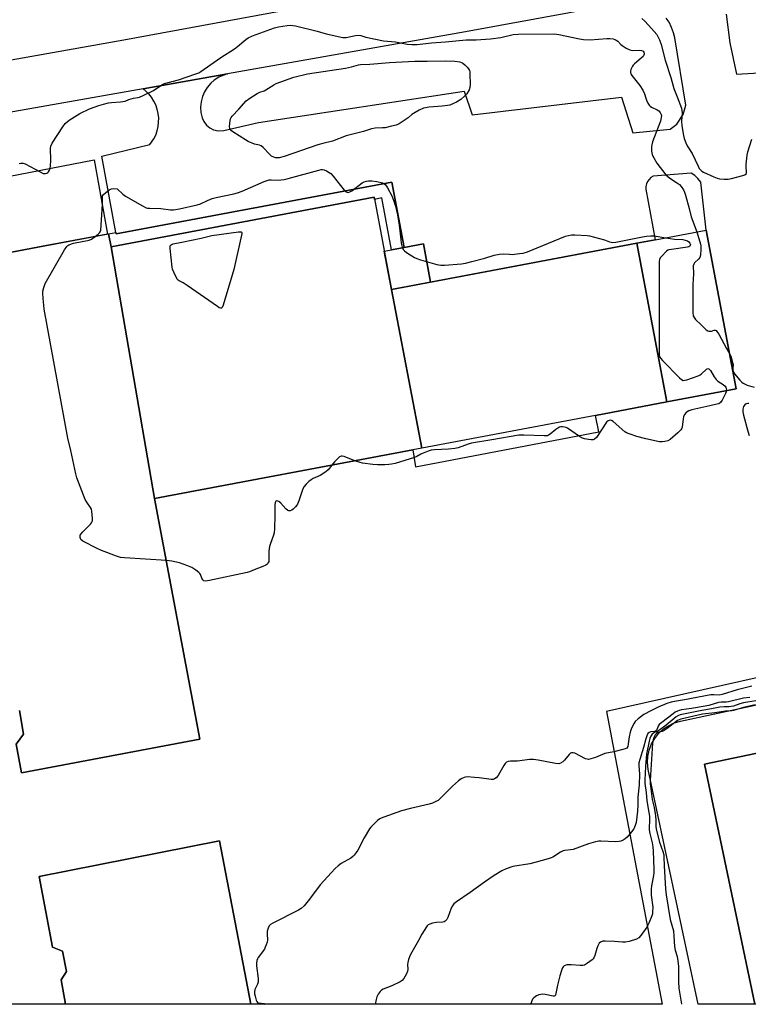
# Model space of a CAD drawing. Units: inches. Extents: x 1267764 to 1273764, y 521452 to 525453.
# Drawn here: x 1269511 to 1269830, y 521452 to 521883 of the extents above; entities that cross this region are included whole.
import ezdxf

# ---------------------------------------------------------------- set-up
doc = ezdxf.new("R2010")
doc.units = ezdxf.units.IN
doc.header["$MEASUREMENT"] = 0
for name, color, linetype in [('BLDG-Footprint', 5, 'Continuous'), ('CULTRL-Pad', 6, 'Continuous'), ('TRANS-Non Street Sidewalk', 7, 'Continuous'), ('TRANS-Parking Lot', 4, 'Continuous'), ('TRANS-Road', 130, 'Continuous'), ('Undefined', 1, 'Continuous')]:
    doc.layers.add(name, color=color, linetype=linetype)

msp = doc.modelspace()

# ---------------------------------------------------------------- linework, layer by layer
at = {"layer": 'BLDG-Footprint'}
for points, elevation in [([(1269673.83, 521765.2), (1269687.15, 521695.81), (1269683.13, 521695.05), (1269570.21, 521673.8), (1269551.13, 521783.89), (1269554.27, 521784.48), (1269666.23, 521805.56)], 454.67), ([(1269794.36, 521715.99), (1269781.19, 521785.4), (1269789.27, 521786.92), (1269811.58, 521791.12), (1269824.65, 521721.69)], 452.05), ([(1269794.36, 521715.99), (1269763.16, 521710.12), (1269687.15, 521695.81), (1269673.83, 521765.2), (1269781.19, 521785.4)], 454.35), ([(1270084.73, 521614.86), (1270118.72, 521452.44), (1269832.81, 521452.47), (1269810.82, 521557.53)], 443.64), ([(1269598.62, 521524.02), (1269612.33, 521452.49), (1269531.23, 521452.5), (1269529.35, 521463.12), (1269531.6, 521466.85), (1269529.82, 521475.66), (1269525.56, 521477.4), (1269519.69, 521508.29)], 452.27)]:
    msp.add_lwpolyline(points, close=True, dxfattribs=dict(at, elevation=elevation))
at = {"layer": 'BLDG-Footprint', "elevation": 453.28}
msp.add_lwpolyline([(1269480.63, 521776.45), (1269522.17, 521784.25), (1269550.08, 521789.49), (1269551.13, 521783.89), (1269570.21, 521673.8), (1269590.05, 521568.39), (1269511.92, 521553.69), (1269509.6, 521566.28), (1269512.75, 521570.57), (1269511.08, 521580.98)], dxfattribs=at)
at = {"layer": 'CULTRL-Pad'}
msp.add_lwpolyline([(1269690.93, 521768.42), (1269673.83, 521765.2), (1269670.69, 521781.9), (1269673.84, 521782.51), (1269679.32, 521783.57), (1269687.78, 521785.17)], close=True, dxfattribs=at)
at = {"layer": 'TRANS-Non Street Sidewalk'}
msp.add_lwpolyline([(1269679.32, 521783.57), (1269673.84, 521782.51), (1269669.58, 521805.33), (1269666.41, 521804.58), (1269666.23, 521805.56), (1269554.27, 521784.48), (1269551.13, 521783.89), (1269550.08, 521789.49), (1269553.23, 521790.14), (1269553.35, 521789.49), (1269673.93, 521812.19)], close=True, dxfattribs=at)
at = {"layer": 'TRANS-Parking Lot'}
for points in [[(1269820.3, 521885.69, 0), (1269821.95, 521873.1, 0), (1269824.85, 521859.4, 0), (1269834.71, 521860.01, 0), (1269884.98, 521606.85, 0), (1269767.92, 521580.54, 0), (1269792.32, 521452.48, 0), (1269612.33, 521452.49, 0), (1269598.62, 521524.02, 0), (1269519.69, 521508.29, 0), (1269525.56, 521477.4, 0), (1269529.82, 521475.66, 0), (1269531.6, 521466.85, 0), (1269529.35, 521463.12, 0), (1269531.23, 521452.5, 0), (1269413.85, 521452.51, 0)], [(1269511.08, 521580.98, 0), (1269512.75, 521570.57, 0), (1269509.6, 521566.28, 0), (1269511.92, 521553.69, 0), (1269590.05, 521568.39, 0), (1269570.21, 521673.8, 0), (1269683.13, 521695.05, 0), (1269684.31, 521687.59, 0), (1269764.54, 521702.85, 0), (1269763.16, 521710.12, 0), (1269794.36, 521715.99, 0), (1269824.65, 521721.69, 0), (1269811.58, 521791.12, 0), (1269809.16, 521812.18, 0), (1269807.94, 521813.68, 0), (1269806.52, 521815, 0), (1269804.94, 521816.12, 0), (1269788.33, 521814.72, 0), (1269787.36, 521814.11, 0), (1269786.53, 521813.32, 0), (1269785.86, 521812.39, 0), (1269785.38, 521811.35, 0), (1269785.11, 521810.24, 0), (1269785.07, 521809.09, 0), (1269789.27, 521786.92, 0), (1269781.19, 521785.4, 0), (1269690.93, 521768.42, 0), (1269687.78, 521785.17, 0), (1269679.32, 521783.57, 0), (1269673.93, 521812.19, 0), (1269553.35, 521789.49, 0), (1269553.23, 521790.14, 0), (1269547.12, 521823.51, 0), (1269568.17, 521828.58, 0), (1269569.85, 521831.04, 0), (1269570.68, 521832.77, 0), (1269571.32, 521834.59, 0), (1269571.75, 521836.47, 0), (1269571.96, 521838.38, 0), (1269571.97, 521840.31, 0), (1269571.75, 521842.22, 0), (1269571.33, 521844.1, 0), (1269570.7, 521845.92, 0), (1269569.87, 521847.65, 0), (1269568.85, 521849.29, 0), (1269567.65, 521850.8, 0), (1269565.23, 521853.02, 0), (1269602.02, 521859.5, 0), (1269600.01, 521858.88, 0), (1269598.32, 521858.11, 0), (1269596.32, 521856.82, 0), (1269594.73, 521855.43, 0), (1269593.19, 521853.62, 0), (1269591.96, 521851.59, 0), (1269591.14, 521849.64, 0), (1269590.55, 521847.34, 0), (1269590.33, 521844.97, 0), (1269590.48, 521842.6, 0), (1269591, 521840.29, 0), (1269591.69, 521838.71, 0), (1269592.89, 521837.1, 0), (1269594.32, 521835.91, 0), (1269595.99, 521835.06, 0), (1269597.94, 521834.6, 0), (1269600.52, 521834.72, 0), (1269615.6, 521838.28, 0), (1269705.68, 521851.96, 0), (1269709.19, 521841.54, 0), (1269774.5, 521849.34, 0), (1269779.4, 521833.78, 0), (1269795.83, 521835.32, 0), (1269798.68, 521837.53, 0), (1269801.42, 521841.73, 0), (1269802.6, 521845.88, 0), (1269797.82, 521875.28, 0), (1269797.31, 521877.42, 0), (1269796.44, 521879.83, 0), (1269795.28, 521882.11, 0), (1269794.07, 521883.94, 0)], [(1269422.36, 521798.41, 0), (1269543.71, 521821.88, 0), (1269549.57, 521789.39, 0), (1269522.17, 521784.25, 0), (1269480.63, 521776.45, 0)], [(1270084.73, 521614.86, 0), (1269810.82, 521557.53, 0), (1269832.8, 521452.47, 0), (1269808.04, 521452.47, 0), (1269786.22, 521555.24, 0), (1269785.91, 521558.38, 0), (1269786.05, 521560.9, 0), (1269786.63, 521563.68, 0), (1269787.64, 521566.34, 0), (1269789.05, 521568.8, 0), (1269790.83, 521571.02, 0), (1269792.94, 521572.93, 0), (1269794.76, 521574.17, 0), (1269797.6, 521575.54, 0), (1269800.33, 521576.33, 0), (1270158.12, 521653, 0)]]:
    msp.add_polyline3d(points, dxfattribs=at)
at = {"layer": 'TRANS-Road'}
for points in [[(1269340.51, 521836.13), (1269556.74, 521874.34), (1269736.51, 521907.64), (1269994.7, 521954.52), (1270141.34, 521982.63)], [(1270107.5, 521952.02), (1270016.97, 521935.29), (1269838.42, 521902.29), (1269828.56, 521900.46), (1269782.09, 521891.87), (1269706.25, 521877.85), (1269602.02, 521859.5), (1269565.23, 521853.02), (1269422.88, 521827.96)]]:
    msp.add_lwpolyline(points, dxfattribs=at)
at = {"layer": 'Undefined'}
for points, elevation in [([(1269783.35, 521883.69), (1269784.64, 521882.63), (1269787.65, 521879.41), (1269789.89, 521876.77), (1269790.59, 521875.62), (1269791.16, 521874.34), (1269791.78, 521872.4), (1269793.55, 521865.55), (1269796.04, 521857.93), (1269797.32, 521853.1), (1269798.9, 521849.54), (1269800.68, 521844.56), (1269800.92, 521843.51), (1269801.01, 521842.52), (1269800.77, 521838.83), (1269800.91, 521836.84), (1269801.57, 521832.59), (1269801.97, 521831.24), (1269802.66, 521829.38), (1269803.29, 521828.1), (1269805.4, 521824.61), (1269807.98, 521819.2), (1269808.54, 521818.19), (1269809.02, 521817.5), (1269809.61, 521816.93), (1269810.35, 521816.49), (1269814.93, 521814.41), (1269816.3, 521813.85), (1269817.42, 521813.59), (1269819.46, 521813.47), (1269821.2, 521813.51), (1269822.66, 521813.81), (1269827.62, 521815.09), (1269828.42, 521815.37), (1269829.01, 521815.8), (1269829.19, 521816.21), (1269829.24, 521816.7), (1269829.02, 521818.89), (1269829.02, 521820.07), (1269829.47, 521823.95), (1269829.83, 521825.38), (1269831.57, 521831.01)], 450), ([(1269544.2, 521788.39), (1269545.46, 521789.38), (1269546.03, 521789.93), (1269546.33, 521790.34), (1269546.59, 521791.07), (1269547.4, 521802.3), (1269547.43, 521803.47), (1269547.34, 521805.38), (1269547.45, 521806.1), (1269547.84, 521806.76), (1269548.65, 521807.53), (1269550.27, 521808.75), (1269551.3, 521809.27), (1269552.37, 521809.37), (1269553.78, 521809.27), (1269556.32, 521806.93), (1269557.45, 521806.04), (1269564.92, 521801.73), (1269566.49, 521800.95), (1269567.05, 521800.81), (1269567.9, 521800.71), (1269572.88, 521800.62), (1269577.08, 521800.03), (1269578.4, 521799.99), (1269581.03, 521800.45), (1269588.82, 521802.16), (1269590.33, 521802.66), (1269593.34, 521804.17), (1269595.38, 521804.94), (1269597.09, 521805.37), (1269604.8, 521807.02), (1269606.44, 521807.46), (1269608.51, 521808.21), (1269618.17, 521812.41), (1269619.81, 521813.04), (1269620.37, 521813.16), (1269621.21, 521813.22), (1269624.25, 521812.99), (1269626.85, 521813.26), (1269628.57, 521813.68), (1269642, 521817.38), (1269643.1, 521817.63), (1269643.61, 521817.66), (1269644.38, 521817.5), (1269645.39, 521817.07), (1269646.6, 521816.4), (1269647.27, 521815.88), (1269648.26, 521814.79), (1269653.12, 521808.71), (1269653.72, 521808.1), (1269654.35, 521807.74), (1269654.93, 521807.69), (1269655.68, 521807.94), (1269656.42, 521808.41), (1269660.97, 521811.83), (1269661.93, 521812.33), (1269662.92, 521812.64), (1269663.76, 521812.72), (1269665.19, 521812.68), (1269667.45, 521812.4), (1269669.9, 521811.78), (1269670.65, 521811.42), (1269671.11, 521811.07), (1269671.69, 521810.43), (1269672.17, 521809.68), (1269673.98, 521806.22), (1269674.89, 521803.79), (1269675.56, 521801.58), (1269676.42, 521797.85), (1269677.2, 521793.31), (1269677.55, 521790.79), (1269677.89, 521786.85), (1269678.11, 521785.39), (1269678.5, 521783.65), (1269678.94, 521782.62), (1269679.51, 521782.04), (1269680.45, 521781.39), (1269683.92, 521779.24), (1269684.94, 521778.69), (1269686.61, 521778.11), (1269693.7, 521776.08), (1269695.38, 521775.86), (1269697.08, 521775.81), (1269704.55, 521776.36), (1269706.17, 521776.67), (1269708.97, 521777.36), (1269714.67, 521778.89), (1269718.77, 521780.14), (1269721.06, 521780.66), (1269722.81, 521780.84), (1269725.44, 521780.58), (1269726.61, 521780.56), (1269729.79, 521780.86), (1269731.51, 521781.12), (1269733.35, 521781.71), (1269740.04, 521784.36), (1269749.95, 521788.45), (1269751.28, 521788.86), (1269752.61, 521789.08), (1269754.02, 521789.12), (1269759.4, 521788.82), (1269760.45, 521788.7), (1269767.03, 521786.86), (1269769.19, 521786.05), (1269770.66, 521785.81), (1269772.07, 521785.94), (1269776.33, 521786.71), (1269783.67, 521788.28), (1269785.38, 521788.51), (1269787.39, 521788.62), (1269788.82, 521788.59), (1269793.95, 521787.8)], 454), ([(1269807.44, 521790.34), (1269809.07, 521785.08), (1269809.21, 521784.24), (1269809.22, 521782.82), (1269809.05, 521780.25), (1269808.76, 521779.22), (1269808.28, 521778.58), (1269806.47, 521776.84), (1269806.12, 521776.29), (1269805.92, 521775.56), (1269805.98, 521772.07), (1269805.78, 521769.71), (1269805.74, 521767.32), (1269805.73, 521755.06), (1269805.88, 521753.63), (1269806.22, 521752.91), (1269806.94, 521752.06), (1269809.39, 521749.65), (1269811.61, 521747.59), (1269812.21, 521747.12), (1269812.64, 521746.94), (1269813.34, 521746.89), (1269813.81, 521746.95), (1269815, 521747.33), (1269815.46, 521747.35), (1269815.89, 521747.19), (1269816.27, 521746.86), (1269817.03, 521745.68), (1269820.39, 521739.44), (1269821.73, 521737.22)], 452), ([(1269575.33, 521646.59), (1269556.96, 521647.71), (1269555.2, 521647.97), (1269553.53, 521648.53), (1269546.9, 521651.06), (1269545.01, 521651.87), (1269538.8, 521655.08), (1269537.97, 521655.77), (1269537.75, 521656.2), (1269537.61, 521656.67), (1269537.57, 521657.16), (1269537.64, 521657.63), (1269538.02, 521658.32), (1269538.77, 521659.18), (1269542.07, 521662.5), (1269542.59, 521663.16), (1269542.84, 521663.63), (1269542.95, 521664.17), (1269542.98, 521665.02), (1269542.69, 521668.27), (1269542.51, 521669.12), (1269542.17, 521669.86), (1269540.5, 521672.07), (1269539.8, 521673.32), (1269536.23, 521682.76), (1269535.77, 521684.48), (1269533.52, 521694.69), (1269532.22, 521700.1), (1269521.93, 521756.55), (1269521.66, 521758.31), (1269521.37, 521761.21), (1269521.25, 521763.53), (1269521.35, 521764.39), (1269521.7, 521766.1), (1269521.96, 521766.93), (1269522.33, 521767.74), (1269530.76, 521782.59), (1269531.74, 521784.04), (1269532.16, 521784.39), (1269532.63, 521784.65), (1269534.73, 521785.4), (1269541.59, 521786.82), (1269542.59, 521787.27), (1269544.2, 521788.39)], 454), ([(1269793.95, 521787.8), (1269797.71, 521787.26), (1269801.27, 521786.99), (1269802.4, 521786.79), (1269803.36, 521786.41), (1269803.96, 521785.99), (1269804.43, 521785.48), (1269804.61, 521785.13), (1269804.67, 521784.81), (1269804.59, 521784.41), (1269804.36, 521784.08), (1269803.94, 521783.83), (1269803.42, 521783.68), (1269796.39, 521782.71), (1269795.26, 521782.5), (1269794.74, 521782.33), (1269794.12, 521781.91), (1269791.98, 521779.66), (1269791.44, 521779), (1269791.08, 521778.27), (1269790.95, 521777.42), (1269790.93, 521776.24), (1269790.96, 521737.61), (1269791.01, 521736.44), (1269791.2, 521735.62), (1269791.64, 521734.92), (1269792.41, 521734.06), (1269799.92, 521726.54), (1269800.77, 521725.79), (1269801.46, 521725.43), (1269802.23, 521725.44), (1269803.06, 521725.64), (1269808.1, 521727.42), (1269808.86, 521727.8), (1269809.33, 521728.14), (1269811.71, 521730.27), (1269812.34, 521730.55), (1269812.73, 521730.44), (1269813.37, 521729.7), (1269814.99, 521726.9), (1269815.86, 521725.77), (1269816.69, 521725.04), (1269818.97, 521723.64), (1269819.84, 521722.9), (1269820.11, 521722.45), (1269820.28, 521721.99), (1269820.41, 521720.89)], 454), ([(1269821.73, 521737.22), (1269822.45, 521735.53), (1269823.13, 521733.29), (1269823.32, 521732.17), (1269823.22, 521730.69), (1269823.25, 521729.95), (1269823.52, 521729), (1269823.94, 521728.25), (1269826.25, 521725.55), (1269827.08, 521724.7), (1269827.74, 521724.16), (1269829.46, 521723.28), (1269832.6, 521722.38)], 452), ([(1269820.41, 521720.89), (1269820.34, 521720.47), (1269820.04, 521719.65), (1269818.49, 521716.73), (1269817.81, 521715.79), (1269817.02, 521715.21), (1269816.26, 521714.94), (1269813.1, 521714.31), (1269805.29, 521712.55), (1269803.99, 521712.07), (1269802.81, 521711.32), (1269802.12, 521710.49), (1269801.68, 521709.47), (1269801.51, 521708.63), (1269801.02, 521704.96), (1269800.75, 521704.19), (1269800.44, 521703.72), (1269799.2, 521702.49), (1269795.81, 521699.57), (1269794.79, 521699.04), (1269793.38, 521698.68), (1269792.22, 521698.52), (1269791.07, 521698.58), (1269785.12, 521699.78), (1269781.16, 521700.86), (1269777.78, 521701.99), (1269776.72, 521702.48), (1269775.99, 521702.98), (1269770.78, 521707.48), (1269770.05, 521707.89), (1269769.46, 521707.99), (1269769.05, 521707.92), (1269768.67, 521707.75), (1269767.93, 521707.09), (1269763.48, 521700.48), (1269762.73, 521699.74), (1269762.07, 521699.48), (1269761.23, 521699.45), (1269760.05, 521699.57), (1269758.28, 521699.87), (1269757.44, 521700.11), (1269756.17, 521700.82), (1269750.83, 521704.49), (1269750.31, 521704.74), (1269749.53, 521704.95), (1269748.73, 521705.05), (1269747.93, 521705.04), (1269747.33, 521704.9), (1269746.61, 521704.53), (1269745.7, 521703.86), (1269743.26, 521701.84), (1269742.56, 521701.4), (1269742.05, 521701.23), (1269740.62, 521701.14), (1269731.82, 521701.52), (1269729.52, 521701.42), (1269717.68, 521699.35), (1269708.92, 521697.99), (1269707.42, 521697.58), (1269702.97, 521695.97), (1269701.51, 521695.61), (1269698.73, 521695.32), (1269692.61, 521695.02), (1269691.21, 521694.86), (1269689.84, 521694.46), (1269687.68, 521693.61), (1269686.66, 521693.11), (1269685, 521692.12), (1269683.95, 521691.68), (1269675.48, 521689.09), (1269673.86, 521688.69), (1269672.72, 521688.57), (1269670.97, 521688.54), (1269667.75, 521688.54), (1269665.74, 521688.66), (1269661.2, 521689.22), (1269660.09, 521689.51), (1269657.83, 521690.29)], 454), ([(1269830.22, 521715.32), (1269829.77, 521715.37), (1269829.05, 521715.13), (1269828.4, 521714.65), (1269827.94, 521713.94), (1269827.63, 521712.84), (1269827.64, 521711.69), (1269827.84, 521710.27), (1269829.75, 521703.23), (1269830.32, 521701.36)], 452), ([(1269657.83, 521690.29), (1269653.09, 521692.07), (1269652.31, 521692.26), (1269651.82, 521692.25), (1269651.15, 521691.92), (1269650.53, 521691.39), (1269648.91, 521689.75), (1269647.72, 521688.39)], 454), ([(1269647.72, 521688.39), (1269646.12, 521686.35), (1269645.09, 521685.36), (1269642.67, 521683.86), (1269639.61, 521682.47), (1269638.7, 521681.98), (1269637.69, 521681.22), (1269636.52, 521680.01), (1269635.62, 521678.94), (1269635.08, 521677.97), (1269633.34, 521672.65), (1269632.78, 521671.28), (1269632.47, 521670.79), (1269631.91, 521670.13), (1269630.84, 521669.13), (1269630.18, 521668.61), (1269629.48, 521668.31), (1269628.99, 521668.35), (1269628.5, 521668.52), (1269627.59, 521669.18), (1269625.42, 521671.64), (1269624.57, 521672.39), (1269624.07, 521672.61), (1269623.66, 521672.65), (1269623.3, 521672.58), (1269623.03, 521672.33), (1269622.89, 521671.89), (1269622.82, 521671.07), (1269622.8, 521666.29), (1269622.68, 521660.46), (1269622.56, 521658.73), (1269622.26, 521657.63), (1269620.88, 521654.12), (1269620.52, 521652.72), (1269620.22, 521650.71), (1269620.21, 521647.28), (1269620.11, 521646.17), (1269619.94, 521645.68), (1269619.67, 521645.24), (1269619.32, 521644.87), (1269618.87, 521644.56), (1269617.56, 521643.99), (1269613.72, 521642.56), (1269611.73, 521641.69), (1269610.64, 521641.34), (1269594.21, 521637.81), (1269593.33, 521637.66), (1269592.51, 521637.63), (1269591.79, 521637.77), (1269591.24, 521638.22), (1269590.86, 521638.91), (1269590.22, 521640.5), (1269589.93, 521640.98), (1269589.56, 521641.39), (1269588.19, 521642.42), (1269586.46, 521643.49), (1269584.29, 521644.45), (1269581.05, 521645.56), (1269577.71, 521646.33), (1269575.33, 521646.59)], 454), ([(1269831.47, 521591.68), (1269825.12, 521590.05), (1269818.54, 521587.92), (1269817.27, 521587.74), (1269814.9, 521587.91), (1269813.53, 521587.84), (1269802.06, 521585.71), (1269797.73, 521584.99), (1269796.28, 521584.63), (1269794.37, 521583.99), (1269790.52, 521582.45), (1269787.36, 521580.88), (1269784.21, 521579.18), (1269781.72, 521577.33), (1269780.5, 521576.15), (1269780.02, 521575.44), (1269779.35, 521574.17), (1269778.77, 521572.84), (1269778.34, 521571.54), (1269777.84, 521569.46), (1269777.48, 521566.34), (1269777.25, 521565.27), (1269776.82, 521564.58), (1269776.16, 521564.18), (1269775.08, 521563.86), (1269771.11, 521562.94), (1269767.27, 521562.15), (1269763.1, 521560.47), (1269761.13, 521559.81), (1269760.01, 521559.59), (1269759.48, 521559.63), (1269758.7, 521559.89), (1269754.07, 521562.28), (1269753.36, 521562.5), (1269752.68, 521562.52), (1269752.12, 521562.26), (1269751.55, 521561.76), (1269749.57, 521559.32), (1269748.79, 521558.5), (1269747.83, 521557.91), (1269747.02, 521557.69), (1269745.62, 521557.79), (1269738.04, 521559.29), (1269735.99, 521559.59), (1269734.29, 521559.52), (1269729.05, 521558.83), (1269725.9, 521558.78), (1269724.84, 521558.62), (1269724.2, 521558.33), (1269723.64, 521557.82), (1269723.01, 521556.89), (1269721.31, 521553.86), (1269720.51, 521552.62), (1269719.6, 521551.49), (1269718.98, 521551.04), (1269718.31, 521550.84), (1269717.4, 521550.81), (1269712.19, 521551.54), (1269710.12, 521551.73), (1269707.14, 521551.9), (1269706.26, 521551.83), (1269705.71, 521551.68), (1269704.39, 521551.09), (1269703.2, 521550.25), (1269700.58, 521547.84), (1269695.21, 521542.43), (1269694.32, 521541.68), (1269693.32, 521541.11), (1269691.73, 521540.41), (1269690.38, 521539.96), (1269682.23, 521538.14), (1269678.28, 521537.03), (1269670.46, 521534.35), (1269669.37, 521533.92), (1269668.69, 521533.54), (1269667.76, 521532.81), (1269666.02, 521531.17), (1269664.76, 521529.9), (1269664.21, 521529.22), (1269661.93, 521525.28), (1269659.1, 521519.84), (1269658.46, 521518.88), (1269657.56, 521517.75), (1269656.95, 521517.14), (1269656.01, 521516.44), (1269651.82, 521514.08), (1269650.49, 521513.05), (1269649.22, 521511.91), (1269642.7, 521504.73), (1269638.01, 521498.38), (1269635.64, 521495.51), (1269634.34, 521494.39), (1269633.15, 521493.58), (1269621.91, 521488), (1269620.92, 521487.4), (1269620.33, 521486.8), (1269619.85, 521485.79), (1269619.46, 521484.39), (1269619.4, 521483.26), (1269619.54, 521480.46), (1269619.41, 521479.61), (1269619.06, 521478.49), (1269618.62, 521477.4), (1269618.21, 521476.63), (1269615.44, 521472.9), (1269615.18, 521472.4), (1269614.95, 521471.65), (1269614.78, 521470.33), (1269614.79, 521469.21), (1269615.47, 521463.67), (1269615.51, 521462.24), (1269615.2, 521461.2), (1269614.06, 521458.98), (1269613.85, 521457.91), (1269613.92, 521457.07), (1269614.14, 521455.95), (1269614.58, 521454.31), (1269614.88, 521453.61), (1269615.18, 521453.26), (1269615.56, 521453.09), (1269618.06, 521452.73), (1269618.52, 521452.56), (1269618.61, 521452.5)], 452), ([(1269830.67, 521586.71), (1269827.89, 521586.33), (1269821.29, 521584.73), (1269820.3, 521584.64), (1269818.06, 521584.64), (1269816.91, 521584.5), (1269812.64, 521583.18), (1269806.88, 521582.13), (1269805.14, 521581.85), (1269800.71, 521581.34), (1269799.67, 521581.05), (1269798.97, 521580.74), (1269798.04, 521580.21), (1269797.05, 521579.52), (1269792.09, 521575.78), (1269790.99, 521574.84), (1269790.47, 521574.2), (1269789.88, 521572.6), (1269789.48, 521572.11), (1269788.9, 521571.87), (1269787.28, 521571.63), (1269786.56, 521571.37), (1269786.03, 521570.86), (1269785.55, 521569.92), (1269785.15, 521568.64), (1269784.17, 521564.81), (1269782.45, 521559.6), (1269782.08, 521558.07), (1269782.04, 521556.98), (1269782.31, 521553.2), (1269782.25, 521548.5), (1269781.66, 521543.03), (1269781.63, 521539.66), (1269781.51, 521536.98), (1269780.94, 521532), (1269780.54, 521530.7), (1269779.82, 521529.23), (1269778.81, 521527.83), (1269776.99, 521525.61), (1269776.15, 521524.87), (1269775.2, 521524.26), (1269774.19, 521523.79), (1269773.42, 521523.62), (1269772.06, 521523.55), (1269765.45, 521523.88), (1269764.58, 521523.81), (1269763.15, 521523.49), (1269760.02, 521522.59), (1269753.34, 521520.23), (1269752.23, 521520), (1269749.72, 521519.73), (1269748.9, 521519.53), (1269747.86, 521519.04), (1269744.45, 521516.88), (1269743.69, 521516.54), (1269742.35, 521516.11), (1269737.08, 521514.63), (1269734.36, 521513.96), (1269726.98, 521512.76), (1269723.99, 521511.76), (1269722.19, 521510.91), (1269718.81, 521508.74), (1269714.58, 521505.9), (1269708.24, 521501.37), (1269702.22, 521497.23), (1269701.18, 521496.34), (1269700.5, 521495.49), (1269700.02, 521494.46), (1269698.49, 521490.36), (1269698.05, 521489.62), (1269697.3, 521488.79), (1269696.85, 521488.5), (1269696.35, 521488.35), (1269693.5, 521488.25), (1269691.79, 521487.9), (1269690.69, 521487.53), (1269689.93, 521487.16), (1269689.51, 521486.81), (1269689.15, 521486.39), (1269687.19, 521483.15), (1269685.69, 521480.37), (1269682.73, 521475.22), (1269682.08, 521473.92), (1269681.36, 521472.09), (1269680.96, 521470.76), (1269680.88, 521469.93), (1269680.96, 521467.63), (1269680.87, 521466.92), (1269680.45, 521465.84), (1269679.27, 521463.79), (1269678.55, 521462.89), (1269677.64, 521462.28), (1269674.03, 521460.59), (1269670.21, 521459.01), (1269669.46, 521458.59), (1269668.82, 521458.02), (1269667.99, 521456.81), (1269667.49, 521455.74), (1269667.2, 521454.6), (1269666.77, 521452.49)], 450), ([(1269833.28, 521585.16), (1269827.85, 521584.31), (1269826.25, 521583.88), (1269823.54, 521582.95), (1269822.5, 521582.68), (1269821.66, 521582.59), (1269819.35, 521582.61), (1269817.58, 521582.4), (1269813.89, 521581.66), (1269809.57, 521580.95), (1269800.16, 521579.14), (1269799.41, 521578.86), (1269798.42, 521578.24), (1269794.09, 521574.61), (1269791.28, 521572.47), (1269790.34, 521571.9), (1269788.9, 521571.33), (1269788.47, 521571.08), (1269787.9, 521570.57), (1269787.29, 521569.75), (1269786.85, 521568.77), (1269786.53, 521567.64), (1269785.47, 521561.86), (1269784.93, 521556.44), (1269784.67, 521550.63), (1269784.74, 521549.09), (1269785.3, 521545.12), (1269785.6, 521541.52), (1269786.5, 521536.35), (1269786.69, 521534.83), (1269786.77, 521532.58), (1269786.58, 521529.94), (1269786.6, 521528.79), (1269786.92, 521527.13), (1269787.97, 521523.03), (1269788.23, 521521.34), (1269788.37, 521519.38), (1269788.61, 521511.61), (1269788.62, 521509.9), (1269788.53, 521508.75), (1269787.58, 521504.23), (1269787.46, 521502.81), (1269787.5, 521500.2), (1269788.15, 521494.94), (1269788.11, 521492.87), (1269787.99, 521492), (1269787.78, 521491.16), (1269786.49, 521487.94), (1269785.56, 521486.14), (1269782.99, 521482.55), (1269782.01, 521481.51), (1269780.99, 521480.99), (1269777.89, 521479.96), (1269776.22, 521479.6), (1269774.95, 521479.61), (1269771.48, 521479.9), (1269767.39, 521480.09), (1269766.26, 521480.02), (1269765.27, 521479.65), (1269764.72, 521479.13), (1269764.08, 521477.96), (1269763.71, 521476.87), (1269762.86, 521473.78), (1269762.44, 521472.74), (1269762.12, 521472.29), (1269761.72, 521471.9), (1269759.59, 521470.37), (1269758.35, 521469.64), (1269757.56, 521469.39), (1269756.4, 521469.36), (1269752.51, 521469.7), (1269751.06, 521469.73), (1269750.52, 521469.67), (1269749.79, 521469.46), (1269749.35, 521469.23), (1269748.97, 521468.9), (1269748.68, 521468.45), (1269748.35, 521467.67), (1269747.49, 521464.88), (1269746.54, 521460.84), (1269745.82, 521457.18), (1269745.58, 521456.51), (1269745.34, 521456.18), (1269744.99, 521455.99), (1269744.53, 521455.97), (1269741.16, 521456.75), (1269739.96, 521456.85), (1269739.14, 521456.8), (1269738.37, 521456.63), (1269737.33, 521456.13), (1269736.15, 521455.31), (1269735.57, 521454.71), (1269735.21, 521453.98), (1269734.81, 521452.61), (1269734.77, 521452.48)], 448), ([(1269833.05, 521583.53), (1269827.81, 521582.25), (1269823.56, 521581), (1269822.7, 521580.86), (1269819.94, 521580.73), (1269815.27, 521579.91), (1269809.94, 521579.33), (1269800.42, 521577.17), (1269799.69, 521576.9), (1269799.06, 521576.55), (1269794.45, 521573.06), (1269793.23, 521572.24), (1269792.3, 521571.83), (1269790.33, 521571.31), (1269789.74, 521570.99), (1269789.26, 521570.4), (1269788.78, 521569.42), (1269788.3, 521568.1), (1269788.02, 521566.7), (1269787.09, 521550.39), (1269787.06, 521548.9), (1269787.14, 521547.89), (1269787.94, 521542.1), (1269788.77, 521538.49), (1269789.39, 521534.96), (1269789.55, 521532.94), (1269789.5, 521530.33), (1269789.67, 521529.08), (1269791.14, 521523.44), (1269792.62, 521519.3), (1269792.96, 521517.91), (1269793.08, 521516.77), (1269793.19, 521513.04), (1269793.74, 521502.93), (1269794, 521500.37), (1269795.82, 521489.61), (1269797.18, 521484.62), (1269797.45, 521482.27), (1269797.71, 521477.72), (1269798.03, 521476.11), (1269798.8, 521473.41), (1269799.16, 521471.43), (1269799.36, 521468.94), (1269799.5, 521462.29), (1269799.65, 521459.48), (1269800.69, 521452.48)], 446)]:
    msp.add_lwpolyline(points, dxfattribs=dict(at, elevation=elevation))
for points, elevation in [([(1269623.64, 521822.74), (1269623.1, 521822.81), (1269622.32, 521823.04), (1269621.36, 521823.57), (1269620.49, 521824.35), (1269617.65, 521827.36), (1269616.78, 521828.08), (1269616.15, 521828.37), (1269614.67, 521828.6), (1269613.85, 521828.82), (1269611.2, 521829.91), (1269609.93, 521830.65), (1269604.49, 521834.13), (1269603.83, 521834.61), (1269603.33, 521835.18), (1269603.13, 521835.64), (1269603.03, 521836.46), (1269603.22, 521839.08), (1269603.41, 521839.91), (1269603.65, 521840.4), (1269604.15, 521841.04), (1269607.09, 521844.1), (1269610.25, 521847.68), (1269611.87, 521848.87), (1269615.04, 521850.89), (1269616.25, 521851.48), (1269618.08, 521852.11), (1269618.88, 521852.47), (1269622.38, 521854.72), (1269623.39, 521855.28), (1269631.06, 521858.07), (1269637.03, 521859.55), (1269653.7, 521862.02), (1269656.37, 521862.57), (1269659.46, 521863.45), (1269660.29, 521863.62), (1269664.35, 521863.82), (1269673.03, 521864.5), (1269684.04, 521865.1), (1269689.47, 521865.08), (1269697.45, 521865.23), (1269701.55, 521865.08), (1269703.76, 521864.73), (1269704.55, 521864.49), (1269705.03, 521864.24), (1269705.92, 521863.48), (1269706.94, 521862.41), (1269707.5, 521861.74), (1269707.93, 521861.01), (1269708.08, 521860.47), (1269708.17, 521859.6), (1269708.22, 521854.81), (1269708.14, 521853.63), (1269707.78, 521852.54), (1269706.77, 521850.76), (1269705.84, 521849.7), (1269704.12, 521848.38), (1269702.23, 521847.17), (1269701.01, 521846.5), (1269699.44, 521845.88), (1269698.33, 521845.62), (1269696.03, 521845.35), (1269690.36, 521844.96), (1269687.9, 521844.45), (1269686, 521843.69), (1269684.22, 521842.69), (1269682.77, 521841.72), (1269681.07, 521840.33), (1269679.4, 521839.14), (1269677.19, 521837.71), (1269675.89, 521837.11), (1269673.92, 521836.58), (1269671.08, 521835.96), (1269669.92, 521835.85), (1269666.73, 521835.78), (1269665.14, 521835.53), (1269661.53, 521834.33), (1269654.01, 521832.36), (1269648.03, 521830.09), (1269643.86, 521829.1), (1269641.6, 521828.48), (1269626.92, 521823.44), (1269624.73, 521822.85)], 454), ([(1269599.05, 521756.95), (1269598.37, 521757.21), (1269597.64, 521757.67), (1269584.45, 521766.91), (1269582.7, 521768.04), (1269580.98, 521768.9), (1269580.55, 521769.2), (1269580.19, 521769.61), (1269579.49, 521770.85), (1269578.61, 521772.71), (1269578.05, 521774.06), (1269577.84, 521774.91), (1269576.95, 521783.17), (1269577.03, 521784.23), (1269577.39, 521784.75), (1269577.84, 521785.01), (1269578.35, 521785.17), (1269582.1, 521785.86), (1269590.55, 521787.64), (1269595.23, 521788.86), (1269606.87, 521790.41), (1269607.66, 521790.44), (1269608.08, 521790.36), (1269608.22, 521790.26), (1269608.31, 521790.11), (1269608.35, 521789.69), (1269608.25, 521788.9), (1269604.88, 521773.87), (1269600.21, 521758.33), (1269599.75, 521757.34), (1269599.44, 521757.03)], 456)]:
    msp.add_lwpolyline(points, close=True, dxfattribs=dict(at, elevation=elevation))
msp.add_polyline3d([(1269510.89, 521820.31, 452), (1269511.66, 521820.46, 452), (1269512.7, 521820.39, 452), (1269513.52, 521820.11, 452), (1269520.05, 521816.6, 452), (1269521.37, 521815.99, 452), (1269521.91, 521815.87, 452), (1269522.38, 521815.87, 452), (1269523.05, 521816.06, 452), (1269523.44, 521816.3, 452), (1269523.77, 521816.69, 452), (1269524.16, 521817.44, 452), (1269524.45, 521818.26, 452), (1269524.64, 521819.11, 452), (1269524.77, 521821.78, 452), (1269524.58, 521826.81, 452), (1269524.8, 521827.9, 452), (1269525.37, 521829.14, 452), (1269530, 521836.4, 452), (1269531.09, 521837.8, 452), (1269531.92, 521838.58, 452), (1269532.83, 521839.25, 452), (1269537.54, 521842.16, 452), (1269541.74, 521844.17, 452), (1269545.84, 521845.63, 452), (1269547.79, 521846.23, 452), (1269550.05, 521846.81, 452), (1269551.36, 521847.03, 452), (1269555.27, 521847.25, 452), (1269556.35, 521847.37, 452), (1269557.33, 521847.64, 452), (1269558.86, 521848.3, 452), (1269559.91, 521848.65, 452), (1269560.99, 521848.89, 452), (1269562.83, 521849.12, 452), (1269563.64, 521849.34, 452), (1269565.24, 521850.06, 452), (1269569.71, 521852.3, 452), (1269573.28, 521854.68, 452), (1269574.53, 521855.34, 452), (1269580.67, 521856.98, 452), (1269588.26, 521859.47, 452), (1269589.48, 521860.04, 452), (1269590.47, 521860.63, 452), (1269599.19, 521866.68, 452), (1269605.09, 521870.5, 452), (1269606.49, 521871.56, 452), (1269610.07, 521874.57, 452), (1269611.18, 521875.33, 452), (1269613.06, 521876.14, 452), (1269622.7, 521879.7, 452), (1269624.41, 521880.07, 452), (1269628.16, 521880.66, 452), (1269629.87, 521880.81, 452), (1269630.66, 521880.75, 452), (1269631.82, 521880.53, 452), (1269641.34, 521878.26, 452), (1269645.3, 521877.02, 452), (1269652.62, 521875.48, 452), (1269653.5, 521875.41, 452), (1269654.08, 521875.45, 452), (1269658.15, 521876.3, 452), (1269659.58, 521876.41, 452), (1269660.4, 521876.25, 452), (1269662.55, 521875.62, 452), (1269670.32, 521874.01, 452), (1269672.06, 521873.8, 452), (1269675.53, 521873.59, 452), (1269680.65, 521872.55, 452), (1269682.78, 521872.3, 452), (1269685.1, 521872.42, 452), (1269691.39, 521873.15, 452), (1269697.42, 521873.5, 452), (1269706.53, 521874.42, 452), (1269710.88, 521874.46, 452), (1269717.23, 521874.88, 452), (1269721.66, 521875.44, 452), (1269727.11, 521876.68, 452), (1269729.29, 521876.9, 452), (1269744.96, 521877.04, 452), (1269747.01, 521876.76, 452), (1269756.06, 521874.84, 452), (1269757.82, 521874.56, 452), (1269760.72, 521874.48, 452), (1269768.08, 521875, 452), (1269769.37, 521874.95, 452), (1269770.79, 521874.78, 452), (1269771.56, 521874.56, 452), (1269772.21, 521874.25, 452), (1269772.82, 521873.78, 452), (1269774.18, 521872.42, 452), (1269774.85, 521871.88, 452), (1269776.59, 521870.79, 452), (1269778.13, 521869.99, 452), (1269778.67, 521869.82, 452), (1269779.52, 521869.73, 452), (1269782.17, 521869.86, 452), (1269783.29, 521869.79, 452), (1269783.94, 521869.49, 452), (1269784.31, 521868.97, 452), (1269784.39, 521868.54, 452), (1269784.37, 521868.08, 452), (1269784.24, 521867.64, 452), (1269783.95, 521867.19, 452), (1269783.15, 521866.39, 452), (1269780.22, 521863.95, 452), (1269779.61, 521863.34, 452), (1269779.28, 521862.89, 452), (1269778.62, 521861.38, 452), (1269778.44, 521860.61, 452), (1269778.44, 521860.11, 452), (1269778.61, 521859.6, 452), (1269779.05, 521858.88, 452), (1269782.57, 521854.38, 452), (1269783.85, 521852.4, 452), (1269784.61, 521850.84, 452), (1269785.12, 521848.82, 452), (1269785.41, 521848.01, 452), (1269786.04, 521846.74, 452), (1269786.64, 521845.79, 452), (1269787.01, 521845.39, 452), (1269787.69, 521844.91, 452), (1269790.03, 521843.78, 452), (1269790.76, 521843.35, 452), (1269791.47, 521842.64, 452), (1269791.88, 521841.77, 452), (1269791.94, 521841.26, 452), (1269791.89, 521840.46, 452), (1269791.55, 521838.84, 452), (1269789.49, 521833.62, 452), (1269788.11, 521829.79, 452), (1269787.72, 521828.44, 452), (1269787.59, 521827.63, 452), (1269787.58, 521826.79, 452), (1269787.68, 521825.66, 452), (1269787.92, 521824.26, 452), (1269788.21, 521823.47, 452), (1269788.59, 521822.72, 452), (1269789.91, 521820.52, 452), (1269793.87, 521815.42, 452), (1269794.71, 521814.61, 452), (1269795.59, 521813.92, 452), (1269798.63, 521812.03, 452), (1269799.83, 521811.14, 452), (1269800.65, 521810.3, 452), (1269801.57, 521808.85, 452), (1269802.08, 521807.82, 452), (1269802.54, 521806.41, 452), (1269804.1, 521800.66, 452), (1269805, 521796.98, 452), (1269807.44, 521790.34, 452)], dxfattribs=at)

doc.saveas('drawing.dxf')
